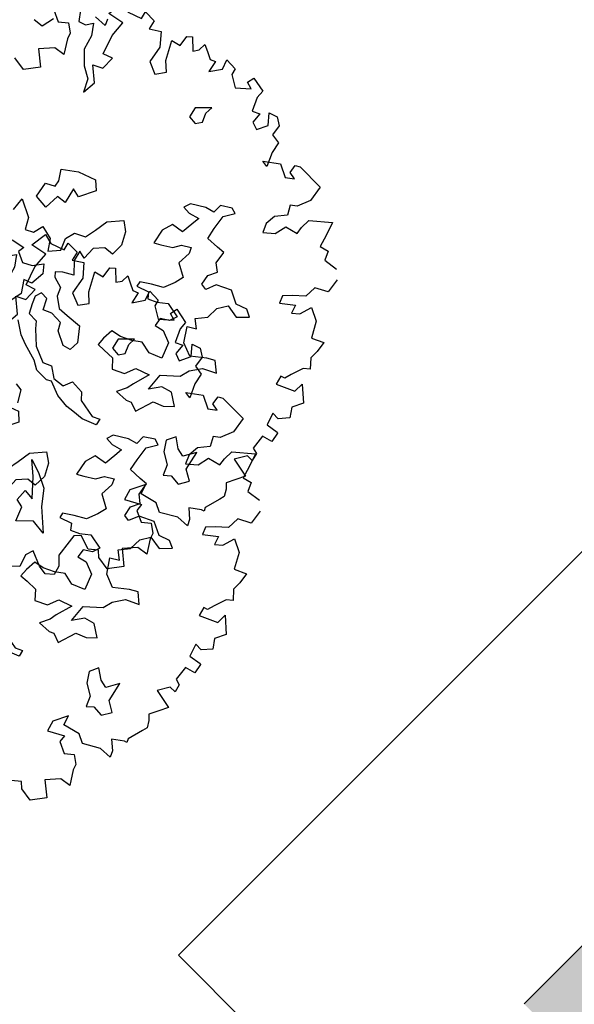
# Model space of a CAD drawing. Units: metres. Extents: x -1213 to -693, y 1220 to 1491.
# Drawn here: x -1064 to -1056, y 1431 to 1445 of the extents above; entities that cross this region are included whole.
import ezdxf

# ---------------------------------------------------------------- set-up
doc = ezdxf.new("R2010")
doc.units = ezdxf.units.M
for name, color, linetype in [('BLUE', 5, 'Continuous'), ('G', 76, 'Continuous'), ('G1', 112, 'Continuous')]:
    doc.layers.add(name, color=color, linetype=linetype)
doc.layers.add('YELLOW', color=2, linetype='Continuous', lineweight=40)

# ---------------------------------------------------------------- blocks, each defined once
blk = doc.blocks.new('TREE-2')
at = {"layer": 'G1'}
for p, q in [((1.041, -4.443), (1.098, -4.157)), ((1.098, -4.157), (1.331, -4.085)), ((1.346, -4.515), (1.041, -4.443)), ((1.274, -4.78), (1.346, -4.515)), ((1.113, -4.889), (1.274, -4.78)), ((1.346, -5.034), (1.113, -4.889)), ((1.668, -4.977), (1.595, -5.138)), ((1.886, -4.977), (1.668, -4.977)), ((1.419, -5.107), (1.346, -5.034)), ((1.595, -5.138), (1.419, -5.107)), ((1.346, -5.713), (1.543, -5.604)), ((1.435, -5.786), (1.346, -5.713))]:
    blk.add_line(p, q, dxfattribs=at)
blk = doc.blocks.new('TREE-1')
at = {"layer": 'G'}
for p, q in [((1.916, -3.949), (2.009, -3.7)), ((2.077, -4.11), (1.916, -3.949)), ((1.812, -4.271), (2.097, -4.255)), ((2.097, -4.255), (2.077, -4.11)), ((2.58, -4.43), (2.686, -4.144)), ((2.686, -4.144), (2.884, -4.324)), ((1.594, -4.468), (1.651, -4.323)), ((1.651, -4.323), (1.812, -4.271)), ((2.33, -4.522), (2.58, -4.43)), ((2.884, -4.324), (3.028, -4.287)), ((3.028, -4.287), (3.134, -4.467)), ((1.703, -4.592), (1.594, -4.468)), ((1.88, -4.65), (1.703, -4.592)), ((2.778, -4.647), (2.33, -4.522)), ((3.134, -4.467), (2.954, -4.537)), ((2.954, -4.537), (3.314, -4.68)), ((2.04, -4.899), (1.88, -4.65)), ((3.064, -4.79), (2.778, -4.647)), ((3.314, -4.68), (3.6, -4.753)), ((3.6, -4.753), (3.35, -4.79)), ((2.113, -5.007), (2.04, -4.899)), ((3.35, -4.79), (3.064, -4.79)), ((4.801, -4.967), (4.606, -4.842)), ((4.926, -4.93), (4.801, -4.967)), ((2.077, -5.132), (2.113, -5.007)), ((1.74, -5.329), (1.812, -5.168)), ((1.812, -5.168), (2.077, -5.132)), ((6.376, -5.524), (6.303, -5.253)), ((1.325, -5.651), (1.382, -5.365)), ((1.382, -5.365), (1.615, -5.293)), ((1.615, -5.293), (1.74, -5.329)), ((4.767, -5.521), (4.819, -5.448)), ((4.819, -5.448), (5.035, -5.342)), ((5.035, -5.342), (5.212, -5.36)), ((5.212, -5.36), (5.517, -5.305)), ((5.517, -5.305), (5.696, -5.287)), ((5.696, -5.287), (5.964, -5.323)), ((4.264, -5.628), (4.496, -5.54)), ((4.496, -5.54), (4.767, -5.521)), ((4.801, -5.573), (4.624, -5.683)), ((5.017, -5.61), (4.801, -5.573)), ((5.124, -5.485), (5.017, -5.61)), ((5.428, -5.467), (5.124, -5.485)), ((5.715, -5.558), (5.428, -5.467)), ((5.84, -5.61), (5.715, -5.558)), ((6.001, -5.54), (5.84, -5.61)), ((6.144, -5.646), (6.001, -5.54)), ((6.589, -5.649), (6.376, -5.524)), ((1.631, -5.723), (1.325, -5.651)), ((1.558, -5.988), (1.631, -5.723)), ((3.978, -5.808), (4.158, -5.701)), ((4.158, -5.701), (4.264, -5.628)), ((4.624, -5.683), (4.639, -5.86)), ((5.876, -5.915), (5.983, -5.79)), ((5.983, -5.79), (6.144, -5.915)), ((6.251, -5.735), (6.144, -5.646)), ((6.269, -5.86), (6.251, -5.735)), ((6.482, -5.756), (6.589, -5.649)), ((6.571, -5.988), (6.482, -5.756)), ((6.875, -5.719), (6.769, -5.863)), ((7.073, -5.719), (6.875, -5.719)), ((7.11, -5.826), (7.073, -5.719)), ((7.305, -5.683), (7.11, -5.826)), ((3.798, -6.003), (3.978, -5.808)), ((4.283, -5.896), (3.96, -5.988)), ((4.426, -5.951), (4.283, -5.896)), ((4.639, -5.86), (4.426, -5.951)), ((5.178, -6.003), (5.285, -5.915)), ((5.285, -5.915), (5.553, -5.915)), ((5.553, -5.915), (5.678, -6.003)), ((5.678, -6.003), (5.876, -5.915)), ((6.144, -5.915), (6.269, -5.86)), ((6.769, -5.863), (6.732, -6.061)), ((7.396, -5.951), (7.308, -6.076)), ((7.576, -6.076), (7.396, -5.951)), ((7.792, -5.878), (7.917, -6.076)), ((1.397, -6.097), (1.558, -5.988)), ((1.631, -6.242), (1.397, -6.097)), ((2.419, -6.045), (2.237, -6.294)), ((2.543, -6.185), (2.419, -6.045)), ((3.871, -6.094), (3.798, -6.003)), ((3.96, -5.988), (3.871, -6.094)), ((5.248, -6.164), (5.178, -6.003)), ((5.913, -6.058), (5.751, -6.149)), ((6.126, -6.094), (5.913, -6.058)), ((6.251, -6.201), (6.126, -6.094)), ((6.732, -6.061), (6.571, -5.988)), ((7.308, -6.076), (7.345, -6.256)), ((7.917, -6.076), (7.576, -6.076)), ((1.703, -6.315), (1.631, -6.242)), ((1.952, -6.185), (1.88, -6.346)), ((2.17, -6.185), (1.952, -6.185)), ((2.237, -6.294), (2.17, -6.185)), ((2.543, -6.475), (2.543, -6.185)), ((5.517, -6.292), (5.248, -6.164)), ((5.751, -6.149), (5.517, -6.292)), ((6.449, -6.164), (6.251, -6.201)), ((6.537, -6.201), (6.449, -6.164)), ((6.485, -6.326), (6.537, -6.201)), ((6.915, -6.201), (6.86, -6.417)), ((7.11, -6.308), (6.915, -6.201)), ((7.345, -6.256), (7.11, -6.308)), ((1.88, -6.346), (1.703, -6.315)), ((2.186, -6.543), (2.419, -6.346)), ((2.419, -6.346), (2.543, -6.475)), ((6.376, -6.488), (6.485, -6.326)), ((6.86, -6.417), (7.022, -6.561)), ((7.646, -6.417), (7.878, -6.329)), ((7.753, -6.67), (7.646, -6.417)), ((7.878, -6.329), (8.039, -6.545)), ((1.828, -6.812), (2.009, -6.543)), ((2.009, -6.543), (2.186, -6.543)), ((4.03, -6.634), (3.975, -6.704)), ((4.228, -6.527), (4.03, -6.634)), ((4.228, -6.722), (4.228, -6.527)), ((4.621, -6.579), (4.478, -6.759)), ((4.801, -6.652), (4.621, -6.579)), ((4.977, -6.561), (4.801, -6.652)), ((5.105, -6.491), (4.977, -6.561)), ((5.175, -6.616), (5.105, -6.491)), ((5.248, -6.795), (5.175, -6.616)), ((6.61, -6.579), (6.376, -6.488)), ((6.735, -6.722), (6.61, -6.579)), ((7.022, -6.561), (7.058, -6.737)), ((8.039, -6.545), (7.933, -6.689)), ((1.631, -6.921), (1.828, -6.812)), ((2.598, -6.814), (2.543, -6.939)), ((2.741, -6.939), (2.598, -6.814)), ((3.975, -6.704), (3.798, -6.722)), ((3.798, -6.722), (3.85, -7.064)), ((4.261, -6.847), (4.228, -6.722)), ((4.478, -6.759), (4.496, -6.975)), ((5.105, -6.902), (5.248, -6.795)), ((6.592, -6.756), (6.735, -6.722)), ((6.699, -6.954), (6.592, -6.756)), ((7.058, -6.737), (6.933, -6.899)), ((7.61, -6.759), (7.753, -6.67)), ((7.789, -6.975), (7.61, -6.759)), ((7.933, -6.689), (8.003, -6.777)), ((8.003, -6.777), (8.182, -6.884)), ((1.719, -6.994), (1.631, -6.921)), ((2.543, -6.939), (2.366, -7.009)), ((2.973, -6.957), (2.741, -6.939)), ((3.152, -7.064), (2.973, -6.957)), ((4.316, -7.152), (4.261, -6.847)), ((4.496, -6.975), (4.316, -7.152)), ((4.977, -7.064), (5.105, -6.902)), ((6.644, -7.152), (6.699, -6.954)), ((6.933, -6.899), (6.985, -7.097)), ((7.628, -7.009), (7.789, -6.975)), ((8.182, -6.884), (8.039, -7.152)), ((1.916, -7.046), (1.719, -6.994)), ((1.812, -7.243), (1.916, -7.046)), ((2.366, -7.009), (2.348, -7.207)), ((3.152, -7.243), (3.152, -7.064)), ((3.85, -7.064), (3.725, -7.207)), ((4.048, -7.295), (4.085, -7.064)), ((4.085, -7.064), (4.246, -7.332)), ((4.889, -7.225), (4.977, -7.064)), ((6.501, -7.24), (6.644, -7.152)), ((6.985, -7.097), (7.058, -7.329)), ((7.628, -7.332), (7.628, -7.009)), ((8.039, -7.152), (7.808, -7.387)), ((1.776, -7.279), (1.812, -7.243)), ((1.828, -7.316), (1.776, -7.279)), ((1.88, -7.601), (1.828, -7.316)), ((2.348, -7.207), (2.561, -7.225)), ((2.561, -7.225), (2.778, -7.493)), ((2.778, -7.493), (2.796, -7.243)), ((2.796, -7.243), (2.939, -7.207)), ((2.939, -7.207), (3.152, -7.243)), ((3.725, -7.207), (3.655, -7.387)), ((3.905, -7.42), (4.048, -7.295)), ((4.514, -7.457), (4.676, -7.277)), ((4.676, -7.277), (4.889, -7.225)), ((6.592, -7.438), (6.501, -7.24)), ((7.058, -7.329), (6.985, -7.615)), ((10.777, -7.295), (10.632, -7.388)), ((3.655, -7.387), (3.905, -7.42)), ((4.246, -7.332), (4.118, -7.655)), ((4.728, -7.655), (4.514, -7.457)), ((5.836, -7.457), (5.678, -7.618)), ((5.891, -7.53), (5.836, -7.457)), ((6.787, -7.582), (6.592, -7.438)), ((7.808, -7.387), (7.628, -7.332)), ((10.632, -7.388), (10.689, -7.616)), ((1.9, -7.689), (1.88, -7.601)), ((4.118, -7.655), (4.155, -7.835)), ((4.962, -7.637), (4.728, -7.655)), ((5.087, -7.53), (4.962, -7.637)), ((5.175, -7.655), (5.087, -7.53)), ((5.087, -7.798), (5.175, -7.655)), ((5.568, -7.563), (5.462, -7.691)), ((5.678, -7.618), (5.568, -7.563)), ((5.785, -7.707), (5.891, -7.53)), ((6.985, -7.615), (6.787, -7.582)), ((2.009, -7.762), (1.9, -7.689)), ((2.113, -7.798), (2.009, -7.762)), ((2.113, -7.98), (2.113, -7.798)), ((4.155, -7.835), (4.118, -8.066)), ((5.105, -7.941), (5.087, -7.798)), ((5.462, -7.691), (5.373, -7.868)), ((5.66, -7.886), (5.785, -7.707)), ((9.309, -7.689), (9.398, -7.922)), ((9.506, -7.834), (9.309, -7.689)), ((9.74, -7.85), (9.506, -7.834)), ((2.113, -8.156), (2.113, -7.98)), ((4.261, -8.191), (4.389, -7.923)), ((4.389, -7.923), (4.639, -7.905)), ((4.639, -7.905), (4.889, -8.048)), ((5.373, -7.868), (5.105, -7.941)), ((5.678, -8.103), (5.66, -7.886)), ((6.446, -7.978), (6.376, -8.085)), ((6.607, -8.191), (6.446, -7.978)), ((9.398, -7.922), (9.704, -7.995)), ((9.704, -7.995), (9.595, -8.14)), ((10.009, -7.943), (9.74, -7.85)), ((10.186, -8.14), (10.009, -7.943)), ((2.455, -8.068), (2.113, -8.156)), ((2.434, -8.301), (2.455, -8.068)), ((4.118, -8.066), (3.96, -8.264)), ((4.889, -8.048), (4.801, -8.191)), ((5.712, -8.264), (5.678, -8.103)), ((6.376, -8.085), (6.266, -8.264)), ((9.595, -8.14), (9.704, -8.353)), ((10.383, -8.244), (10.186, -8.14)), ((10.403, -8.104), (10.383, -8.244)), ((10.492, -8.011), (10.403, -8.104)), ((10.668, -8.104), (10.492, -8.011)), ((2.331, -8.353), (2.434, -8.301)), ((3.96, -8.264), (4.173, -8.316)), ((4.173, -8.316), (4.261, -8.191)), ((4.801, -8.191), (4.977, -8.228)), ((4.977, -8.228), (4.926, -8.441)), ((5.98, -8.28), (5.712, -8.264)), ((6.071, -8.496), (5.98, -8.28)), ((6.266, -8.264), (6.251, -8.423)), ((6.644, -8.389), (6.607, -8.191)), ((9.704, -8.353), (9.828, -8.229)), ((9.828, -8.229), (10.077, -8.477)), ((2.419, -8.462), (2.331, -8.353)), ((2.528, -8.441), (2.419, -8.462)), ((2.668, -8.659), (2.528, -8.441)), ((4.926, -8.441), (5.014, -8.639)), ((6.159, -8.566), (6.071, -8.496)), ((6.251, -8.423), (6.159, -8.566)), ((6.464, -8.514), (6.644, -8.389)), ((6.537, -8.709), (6.464, -8.514)), ((10.077, -8.477), (10.222, -8.726)), ((2.528, -8.784), (2.668, -8.659)), ((5.014, -8.639), (4.996, -8.837)), ((5.392, -8.566), (5.498, -8.533)), ((5.407, -8.764), (5.392, -8.566)), ((5.498, -8.533), (5.605, -8.676)), ((5.605, -8.676), (5.605, -8.853)), ((6.857, -8.676), (6.732, -8.728)), ((6.875, -8.801), (6.857, -8.676)), ((10.222, -8.726), (10.455, -8.55)), ((10.455, -8.55), (10.543, -8.835)), ((2.631, -8.924), (2.528, -8.784)), ((2.828, -8.799), (2.652, -8.924)), ((2.989, -8.96), (2.828, -8.799)), ((4.996, -8.837), (4.764, -8.907)), ((5.23, -8.981), (5.407, -8.764)), ((5.605, -8.853), (5.766, -8.889)), ((6.589, -8.853), (6.537, -8.709)), ((6.732, -8.728), (6.589, -8.853)), ((6.732, -9.032), (6.875, -8.801)), ((10.543, -8.835), (10.367, -8.872)), ((2.652, -8.924), (2.631, -8.924)), ((2.813, -9.214), (2.865, -9.017)), ((2.865, -9.017), (2.989, -8.96)), ((4.764, -8.907), (4.691, -9.124)), ((4.834, -9.124), (4.977, -8.981)), ((4.977, -8.981), (5.23, -8.981)), ((5.766, -8.889), (5.891, -9.069)), ((5.891, -9.069), (6.016, -8.996)), ((6.016, -8.996), (6.214, -8.889)), ((6.214, -8.889), (6.339, -9.051)), ((6.607, -9.139), (6.732, -9.032)), ((9.201, -8.96), (9.164, -9.157)), ((9.434, -8.944), (9.201, -8.96)), ((9.615, -9.193), (9.434, -8.944)), ((10.367, -8.872), (10.186, -9.053)), ((3.44, -9.178), (3.222, -9.447)), ((3.544, -9.302), (3.44, -9.178)), ((4.691, -9.124), (4.834, -9.124)), ((6.339, -9.051), (6.482, -9.267)), ((6.68, -9.282), (6.607, -9.139)), ((9.164, -9.157), (9.361, -9.214)), ((9.864, -9.302), (9.615, -9.193)), ((9.973, -9.121), (9.864, -9.302)), ((10.077, -9.25), (9.973, -9.121)), ((10.274, -9.157), (10.077, -9.25)), ((10.186, -9.053), (10.274, -9.157)), ((2.974, -9.302), (2.813, -9.214)), ((2.974, -9.515), (2.974, -9.302)), ((3.492, -9.354), (3.544, -9.302)), ((3.513, -9.479), (3.492, -9.354)), ((6.482, -9.267), (6.464, -9.48)), ((6.571, -9.462), (6.68, -9.282)), ((8.164, -9.337), (8.146, -9.462)), ((8.307, -9.282), (8.164, -9.337)), ((8.417, -9.426), (8.307, -9.282)), ((9.361, -9.214), (9.652, -9.427)), ((3.295, -9.608), (2.974, -9.515)), ((3.222, -9.447), (3.295, -9.608)), ((3.544, -9.712), (3.513, -9.479)), ((6.464, -9.48), (6.571, -9.462)), ((8.146, -9.462), (8.274, -9.569)), ((8.326, -9.697), (8.417, -9.426)), ((9.652, -9.427), (9.522, -9.536)), ((9.522, -9.536), (9.631, -9.696)), ((3.492, -9.821), (3.544, -9.712)), ((4.747, -9.696), (4.622, -9.945)), ((4.851, -9.785), (4.747, -9.696)), ((8.274, -9.569), (8.326, -9.697)), ((9.361, -9.712), (9.346, -9.821)), ((9.595, -9.785), (9.361, -9.712)), ((9.631, -9.696), (9.595, -9.785)), ((3.674, -9.894), (3.492, -9.821)), ((4.514, -9.836), (4.456, -9.966)), ((4.622, -9.945), (4.514, -9.836)), ((4.799, -9.945), (4.851, -9.785)), ((5.996, -9.821), (5.908, -10.018)), ((6.126, -9.93), (5.996, -9.821)), ((8.936, -9.857), (8.9, -10.091)), ((9.061, -10.018), (8.936, -9.857)), ((9.346, -9.821), (9.398, -9.945)), ((3.741, -10.034), (3.674, -9.894)), ((3.85, -10.194), (3.741, -10.034)), ((3.995, -10.018), (3.85, -10.194)), ((4.244, -10.194), (3.995, -10.018)), ((4.456, -9.966), (4.493, -10.194)), ((4.711, -10.163), (4.799, -9.945)), ((5.908, -10.018), (5.96, -10.231)), ((6.193, -10.106), (6.126, -9.93)), ((9.128, -9.945), (9.061, -10.018)), ((9.273, -9.945), (9.128, -9.945)), ((9.398, -9.945), (9.273, -9.945)), ((4.493, -10.194), (4.244, -10.194)), ((4.799, -10.36), (4.711, -10.163)), ((6.142, -10.324), (6.193, -10.106)), ((8.521, -10.194), (8.412, -10.449)), ((8.755, -10.215), (8.521, -10.194)), ((8.827, -10.303), (8.755, -10.215)), ((9.024, -10.215), (8.827, -10.303)), ((8.9, -10.091), (9.024, -10.215)), ((4.654, -10.557), (4.799, -10.36)), ((5.96, -10.231), (5.784, -10.376)), ((5.784, -10.376), (5.856, -10.485)), ((6.287, -10.428), (6.142, -10.324)), ((7.163, -10.231), (7.018, -10.5)), ((7.054, -10.267), (7.163, -10.231)), ((7.251, -10.428), (7.054, -10.267)), ((7.858, -10.288), (7.718, -10.303)), ((7.718, -10.303), (7.718, -10.521)), ((7.951, -10.449), (7.858, -10.288)), ((8.039, -10.34), (7.951, -10.449)), ((8.236, -10.5), (8.039, -10.34)), ((4.799, -10.77), (4.654, -10.557)), ((5.856, -10.485), (5.929, -10.646)), ((6.23, -10.537), (6.287, -10.428)), ((6.25, -10.786), (6.23, -10.537)), ((6.769, -10.5), (6.696, -10.646)), ((7.018, -10.5), (6.769, -10.5)), ((7.376, -10.589), (7.251, -10.428)), ((7.536, -10.537), (7.376, -10.589)), ((7.645, -10.698), (7.536, -10.537)), ((7.718, -10.521), (7.915, -10.609)), ((8.309, -10.625), (8.236, -10.5)), ((8.573, -10.557), (8.309, -10.625)), ((8.412, -10.449), (8.542, -10.428)), ((8.542, -10.428), (8.573, -10.557)), ((5.193, -10.682), (4.98, -10.822)), ((5.317, -10.786), (5.193, -10.682)), ((5.442, -10.682), (5.317, -10.786)), ((5.587, -10.843), (5.442, -10.682)), ((5.929, -10.646), (5.763, -11.019)), ((6.696, -10.646), (6.821, -10.609)), ((6.821, -10.609), (6.909, -10.734)), ((6.909, -10.734), (6.857, -10.806)), ((7.806, -10.718), (7.645, -10.698)), ((7.915, -10.609), (7.806, -10.718)), ((5.763, -11.019), (5.587, -10.843)), ((6.411, -11.019), (6.25, -10.786)), ((6.857, -10.806), (6.411, -11.019))]:
    blk.add_line(p, q, dxfattribs=at)

msp = doc.modelspace()

# ---------------------------------------------------------------- hatches: boundary and pattern name
at = {"layer": 'YELLOW', "lineweight": 30}
h = msp.add_hatch(color=256, dxfattribs=at)
h.paths.add_polyline_path([(-1048.391, 1422.08), (-1044.148, 1426.322), (-1044.82, 1426.994), (-1043.335, 1428.479), (-1044.785, 1429.928), (-1046.27, 1428.443), (-1048.391, 1430.565), (-1053.27, 1425.686), (-1051.149, 1423.564), (-1050.512, 1424.201)])
h.paths.add_polyline_path([(-1054.755, 1428.443), (-1055.391, 1427.807), (-1053.27, 1425.686), (-1048.391, 1430.565), (-1050.512, 1432.686), (-1049.027, 1434.171), (-1050.477, 1435.621), (-1051.996, 1434.206), (-1052.604, 1434.86), (-1056.888, 1430.576)])

# ---------------------------------------------------------------- linework, layer by layer
for p, q in [((-1053.341, 1439.757), (-1061.826, 1431.272)), ((-1061.826, 1431.272), (-1047.684, 1417.13))]:
    msp.add_line(p, q)
at = {"lineweight": 30}
msp.add_line((-1052.604, 1434.86), (-1056.888, 1430.576), dxfattribs=at)

# ---------------------------------------------------------------- block references
at = {"layer": 'BLUE'}
for name, p, xscale, yscale, zscale, rotation in [('TREE-2', (-1067.051, 1441.892), 0.8437500000000677, 0.84375, 0.84375, 109.1730692276668), ('TREE-1', (-1066.65, 1434.258), 0.8250000000000957, 0.8249999999998181, 0.8250000000000001, 109.1730692276572), ('TREE-1', (-1067.752, 1430.955), 0.8250000000000957, 0.8249999999998181, 0.8250000000000001, 109.1730692276572)]:
    msp.add_blockref(name, p, dxfattribs=dict(at, xscale=xscale, yscale=yscale, zscale=zscale, rotation=rotation))

doc.saveas('drawing.dxf')
